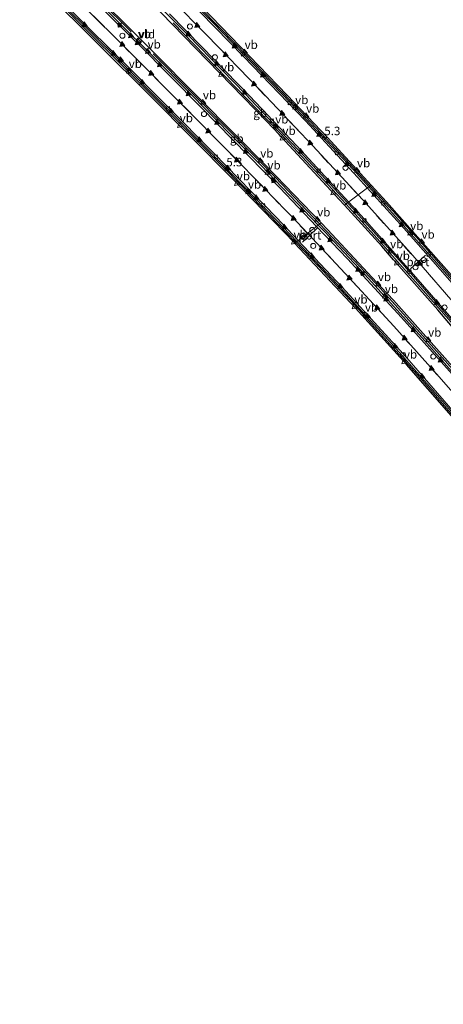
# Model space of a CAD drawing. Units: metres. Extents: x 89999 to 100009, y 456871 to 462503.
# Drawn here: x 91819 to 91943, y 460579 to 460869 of the extents above; entities that cross this region are included whole.
import ezdxf
from ezdxf.enums import TextEntityAlignment as Align

# ---------------------------------------------------------------- set-up
doc = ezdxf.new("R2010")
doc.units = ezdxf.units.M
doc.linetypes.add('VW-3-9_STREEP', pattern=[12, 3, -9])
doc.layers.get('0').update_dxf_attribs({"lineweight": 25})
for name, color, linetype, lineweight in [('B-ME-AM-KILOMETR-S-B2', 7, 'Continuous', 18), ('B-ME-BV-GELEIDECONSTRUCTIE-BARRIER-L-B2', 213, 'BV-STEPBARRIER', 18), ('B-ME-IE-HULPGEOMETRIE-L-B2', 53, 'Continuous', 18), ('B-ME-IE-INRICHTINGSELEMENT-S-B2', 253, 'Continuous', 18), ('B-ME-IE-MEUBILAIR_WEGMEUBILAIR-LIJNVERLICHT-L-B2', 8, 'VW-LIJNV', 18), ('B-ME-KW-KUNSTWERK-GELUIDSWERING_VLUCHTDEUR-S-B2', 8, 'Continuous', 18), ('B-ME-KW-TUNNEL-GV-B7', 10, 'Continuous', 25), ('B-ME-OG-BEBOUWING-S-B2', 173, 'Continuous', 18), ('B-ME-VH-VERH_SOORT-BETON-OVERIG-GV-B7', 8, 'IE-TERREINAFSCHEIDING-NATUURLIJK-HOUTWAL', 18), ('B-ME-VH-VERH_SOORT-BITUMEN-GV-B7', 8, 'IE-TERREINAFSCHEIDING-NATUURLIJK-HOUTWAL', 18), ('B-ME-VV-KOLK-S-B2', 8, 'Continuous', 18), ('B-ME-VW-DRIP-S-B2', 8, 'Continuous', 18), ('B-ME-VW-MARKERING-39STREEP-015-L-B2', 255, 'VW-3-9_STREEP', 18), ('B-ME-VW-MARKERING-STREEP-015-L-B2', 7, 'Continuous', 18), ('B-ME-VW-MARKERING-VLAKMARK-S-B2', 7, 'Continuous', 18), ('B-ME-VW-MEUBILAIR_WEGMEUBILAIR-VERKEERSBORD-S-B2', 8, 'Continuous', 18), ('B-ME-VW-PORTAAL-L-B2', 10, 'Continuous', 25)]:
    doc.layers.add(name, color=color, linetype=linetype, lineweight=lineweight)
doc.styles.add('NLCS-ISO', font='NLCS-ISO.TTF')
doc.linetypes.add('BV-STEPBARRIER', pattern='A,1,-1,[16,NLCS.SHX,S=1,R=0,X=-1,Y=0],1', length=3)
doc.linetypes.add('IE-TERREINAFSCHEIDING-NATUURLIJK-HOUTWAL', pattern='A,7,-1.5,[67,NLCS.SHX,S=0.75,R=45,X=0,Y=0],-1.5,7,-1.5,[70,NLCS.SHX,S=0.75,R=0,X=0,Y=0],-1.5', length=20)
doc.linetypes.add('VW-LIJNV', pattern='A,0,-5,[102,NLCS.SHX,S=1,R=0,X=-0.625,Y=0],2.5,-0.5,[69,NLCS.SHX,S=0.5,R=0,X=0,Y=0],-0.5,2.5,[102,NLCS.SHX,S=1,R=180,X=0.625,Y=0],-5', length=16)

# ---------------------------------------------------------------- blocks, each defined once
blk = doc.blocks.new('dtb')
blk.add_circle((0, 0), 0.75)
blk = doc.blocks.new('camera')
h = blk.add_hatch(color=256)
h.paths.add_polyline_path([(0.5, 0.5), (-0.5, 0.5), (0, 0)])
h.paths.add_polyline_path([(0, 0), (-0.5, -0.5), (0.5, -0.5)])
for p, q in [((-0.5, 0.5), (0.5, -0.5)), ((0.5, 0.5), (-0.5, -0.5))]:
    blk.add_line(p, q)
blk.add_lwpolyline([(-0.5, 0.5), (0.5, 0.5), (0.5, -0.5), (-0.5, -0.5)], close=True)
blk = doc.blocks.new('telefooncel')
for p, q in [((-0.75, 0.5), (0.75, 0.5)), ((0, 0.5), (0, -1))]:
    blk.add_line(p, q)
blk = doc.blocks.new('verkeersbord')
for p, q in [((0, 0.75), (-0.75, -0.625)), ((0.75, -0.625), (0, 0.75)), ((-0.75, -0.625), (0.75, -0.625))]:
    blk.add_line(p, q)
blk = doc.blocks.new('hecto')
for p, q in [((0, 0.625), (-0.625, 0)), ((0, -0.625), (0, 0.625)), ((-0.625, 0), (0.625, 0)), ((0.625, 0), (0, -0.625))]:
    blk.add_line(p, q)
blk = doc.blocks.new('kolk')
blk.add_lwpolyline([(-0.5, -0.5), (0.5, -0.5), (0.5, 0.5), (-0.5, 0.5)], close=True)
blk = doc.blocks.new('verfsymbol')
for color in [252, 253]:
    blk.add_hatch(color=color).paths.add_polyline_path([(0.75, -0.625), (0, 0.75), (-0.75, -0.625)])
blk.add_lwpolyline([(0.75, -0.625), (0, 0.75), (-0.75, -0.625)], close=True)

msp = doc.modelspace()

# ---------------------------------------------------------------- linework, layer by layer
at = {"layer": 'B-ME-BV-GELEIDECONSTRUCTIE-BARRIER-L-B2'}
for points in [[(91672.6737, 461070.1089, -26.6443), (91686.9407, 461055.9681, -26.5892), (91689.8885, 461053.0464, -26.5813), (91722.5436, 461020.6948, -26.541), (91725.5049, 461017.7616, -26.5378), (91758.1656, 460985.3939, -26.4653), (91761.1276, 460982.458, -26.4544), (91793.7965, 460950.0722, -26.3472), (91796.7483, 460947.1495, -26.3372), (91827.9652, 460916.218, -26.2335), (91830.9024, 460913.2983, -26.209), (91863.5105, 460880.7396, -25.8813), (91866.4541, 460877.7706, -25.8515), (91882.4046, 460861.433, -25.6077), (91898.5107, 460844.726, -25.2149), (91901.3892, 460841.7177, -25.1352), (91914.5813, 460827.6186, -24.7668), (91921.7984, 460819.7334, -24.5633)], [(91649.6146, 461052.6462, -26.698), (91672.3452, 461030.1074, -26.6345), (91675.2947, 461027.1836, -26.6247), (91707.9638, 460994.8493, -26.5409), (91710.9138, 460991.9279, -26.5327), (91743.6227, 460959.5291, -26.4462), (91746.567, 460956.6078, -26.4375), (91777.8054, 460925.6486, -26.3453), (91780.7448, 460922.7377, -26.3366), (91813.3868, 460890.367, -26.1256), (91816.3447, 460887.4409, -26.0958), (91848.9951, 460855.0463, -25.7454), (91851.9365, 460852.1079, -25.7073), (91871.6777, 460832.2459, -25.4123), (91884.1839, 460819.4392, -25.1956), (91887.0767, 460816.4517, -25.1473), (91899.8522, 460803.1134, -24.891)], [(91681.2713, 461033.7283, -26.417), (91713.8097, 461001.5213, -26.333), (91717.5735, 460997.7885, -26.3306), (91749.4166, 460966.2388, -26.23), (91753.1629, 460962.5255, -26.2189), (91783.6068, 460932.3579, -26.1314), (91787.3626, 460928.6403, -26.1117), (91819.2204, 460897.0731, -25.9266), (91822.9968, 460893.3331, -25.8924), (91851.4078, 460865.133, -25.6077)], [(91863.8349, 460867.765, -25.6336), (91891.7383, 460838.9951, -25.1591), (91895.3865, 460835.1937, -25.0835), (91913.3405, 460815.9296, -24.745), (91914.7368, 460814.3856, -24.7152)], [(91857.8876, 460858.6786, -25.5002), (91890.1787, 460826.0971, -25.0097), (91893.8343, 460822.281, -24.9415), (91906.9769, 460808.509, -24.6735)], [(91921.7984, 460819.7334, -24.5633), (91929.591, 460811.2193, -24.3435), (91932.6819, 460807.7791, -24.2747), (91935.4358, 460804.6823, -24.21), (91955.0952, 460782.0961, -23.7394), (91965.5151, 460769.7054, -23.4693), (91968.17, 460766.5099, -23.398), (91978.8052, 460753.4384, -23.1011), (91995.7286, 460732.0027, -22.5694), (91998.2839, 460728.7249, -22.4754), (92017.4175, 460703.3422, -21.7413), (92025.8997, 460691.7382, -21.3688), (92028.3293, 460688.3708, -21.2595), (92042.3988, 460668.3456, -20.5959), (92054.1265, 460651.0277, -20.0312), (92054.5156, 460650.4428, -20.0118), (92056.816, 460646.979, -19.8972), (92069.9991, 460626.7491, -19.3311), (92081.7309, 460608.1367, -18.8069), (92083.9358, 460604.5991, -18.7038), (92094.7244, 460587.0682, -18.1162), (92107.8737, 460565.2129, -17.2042), (92110.0113, 460561.6374, -17.0512), (92123.6777, 460538.3856, -16.0251)], [(91914.7368, 460814.3856, -24.7152), (91925.6684, 460802.2984, -24.4822), (91929.1661, 460798.3617, -24.407), (91945.0265, 460780.3302, -24.0293), (91958.3442, 460764.5247, -23.6802), (91961.6802, 460760.4243, -23.5891), (91979.1194, 460738.8475, -23.0768), (91988.3753, 460727.0413, -22.7746), (91991.6095, 460722.8784, -22.6654), (92005.8773, 460704.0367, -22.1236), (92015.4896, 460691.0532, -21.729), (92018.873, 460686.3781, -21.5921)], [(91906.9769, 460808.509, -24.6735), (91914.1404, 460801.0025, -24.5274), (91924.769, 460789.5985, -24.294), (91928.335, 460785.6968, -24.2065), (91944.7851, 460767.3141, -23.7961), (91955.491, 460755.0055, -23.5012), (91958.9244, 460750.9683, -23.3957), (91976.4819, 460729.9655, -22.8346), (91987.5584, 460716.2472, -22.4594), (91990.8455, 460712.1158, -22.3384), (92007.6634, 460690.2655, -21.6896), (92015.1919, 460680.1724, -21.3801)], [(91899.8522, 460803.1134, -24.891), (91906.6287, 460796.0383, -24.7551), (91918.5774, 460783.1729, -24.4845), (91921.3924, 460780.1124, -24.4188), (91935.8363, 460764.06, -24.0596), (91949.1172, 460748.7829, -23.695), (91951.812, 460745.6245, -23.6035), (91965.5105, 460729.3169, -23.1732), (91977.2688, 460714.9001, -22.7831), (91980.9207, 460710.282, -22.6466), (91983.5005, 460707.0241, -22.5516), (91997.1133, 460689.5018, -22.032), (92009.9103, 460672.4476, -21.4996), (92011.2638, 460670.5899, -21.4403), (92013.7108, 460667.2222, -21.3355), (92024.2118, 460652.6617, -20.8496), (92036.5245, 460635.033, -20.2468), (92040.0832, 460629.7692, -20.0614), (92042.4079, 460626.3388, -19.945), (92053.5078, 460609.6301, -19.3031), (92064.2153, 460592.9787, -18.6415), (92067.37, 460587.959, -18.417), (92069.5875, 460584.4149, -18.2637), (92081.9874, 460564.3439, -17.437)]]:
    msp.add_polyline3d(points, dxfattribs=at)
at = {"layer": 'B-ME-IE-HULPGEOMETRIE-L-B2'}
for points in [[(91914.2933, 460814.0497, -25.5022), (91915.1689, 460814.7129, -25.5008), (91921.4364, 460819.4593, -25.3563), (91922.1457, 460819.9964, -25.355)], [(91899.5579, 460802.8906, -25.6756), (91900.2062, 460803.3816, -25.6743), (91906.5493, 460808.1852, -25.4851), (91907.393, 460808.8241, -25.4834)]]:
    msp.add_polyline3d(points, dxfattribs=at)
at = {"layer": 'B-ME-IE-MEUBILAIR_WEGMEUBILAIR-LIJNVERLICHT-L-B2'}
for points in [[(91669.1601, 461067.448, -21.3299), (91691.5139, 461045.2962, -21.2735), (91725.8406, 461011.2896, -21.229), (91755.0022, 460982.3771, -21.161), (91789.6408, 460948.0369, -21.0623), (91821.0115, 460916.948, -20.938), (91853.0472, 460885.0618, -20.6627), (91873.7302, 460864.1345, -20.4151), (91889.3401, 460848.0355, -20.1056), (91904.9182, 460831.5791, -19.7612), (91918.3316, 460817.108, -19.4343)], [(91653.1584, 461055.3299, -21.3939), (91661.4641, 461047.0994, -21.3736), (91693.0652, 461015.782, -21.2844), (91722.9841, 460986.1273, -21.1967), (91755.3358, 460954.0596, -21.1042), (91788.9988, 460920.7051, -21.0061), (91822.4915, 460887.5134, -20.7746), (91850.967, 460859.2823, -20.4565), (91880.905, 460829.1076, -20.0185), (91900.3271, 460809.0332, -19.659), (91903.3845, 460805.7885, -19.5924)], [(91918.3316, 460817.108, -19.4343), (91919.738, 460815.5907, -19.4001), (91933.7086, 460800.0012, -19.0901), (91949.3888, 460781.9529, -18.7063), (91961.2825, 460767.8531, -18.3863), (91976.3956, 460749.3972, -17.9813), (91990.3673, 460731.7249, -17.5306), (92001.8489, 460716.8337, -17.1103), (92012.1282, 460703.0901, -16.7133), (92025.3357, 460684.945, -16.1437), (92038.2742, 460666.5271, -15.5178), (92047.0011, 460653.7571, -15.1029), (92059.0139, 460635.6493, -14.5004), (92070.8834, 460617.222, -13.9465), (92084.5582, 460595.2852, -13.2095), (92098.7879, 460571.864, -12.2819), (92116.0891, 460542.6658, -11.0044), (92120.1564, 460535.7189, -10.7025)], [(91903.3845, 460805.7885, -19.5924), (91914.5271, 460793.9632, -19.3497), (91928.8528, 460778.3874, -19.0263), (91942.1741, 460763.4509, -18.6854), (91951.5842, 460752.6301, -18.4276), (91966.113, 460735.4178, -17.9785), (91977.448, 460721.5642, -17.5931), (91990.5883, 460705.0445, -17.1257), (92003.3069, 460688.5302, -16.643), (92016.5759, 460670.7551, -16.0815), (92029.8669, 460652.2311, -15.4686), (92040.3382, 460637.181, -14.9749), (92050.7859, 460621.7233, -14.4117), (92063.4621, 460602.3015, -13.6543), (92077.5462, 460579.9619, -12.6982), (92089.3982, 460560.5959, -11.9042), (92107.3001, 460530.5642, -10.6694), (92109.1667, 460527.3963, -10.5315)]]:
    msp.add_polyline3d(points, dxfattribs=at)
at = {"layer": 'B-ME-KW-TUNNEL-GV-B7'}
for points in [[(91823.3028, 460893.6723, -24.481), (91851.7119, 460865.4245, -24.1718), (91858.1977, 460858.9798, -24.092), (91882.6941, 460834.3349, -23.7219), (91890.4712, 460826.3777, -23.5933), (91894.1656, 460822.5866, -23.5324), (91907.393, 460808.8241, -23.2628), (91909.285, 460806.8555, -23.2242), (91925.1227, 460789.9279, -22.8733), (91928.6976, 460786.0255, -22.7908), (91947.0474, 460765.5084, -22.3236)], [(92079.7299, 460567.1266, -16.0872), (92063.7024, 460592.9166, -17.1769), (92052.9705, 460609.5982, -17.8475), (92042.0957, 460626.0449, -18.4647), (92031.723, 460641.1546, -18.9853), (92014.8985, 460664.8358, -19.7874), (92003.5953, 460680.2102, -20.2642), (91984.7717, 460704.791, -20.9965), (91973.8581, 460718.4303, -21.3911), (91959.3617, 460736.0545, -21.8645), (91945.8194, 460751.9827, -22.3), (91932.5753, 460767.0547, -22.6571), (91917.5311, 460783.7358, -23.0282), (91899.5579, 460802.8906, -23.4286), (91899.4332, 460803.0235, -23.4314), (91881.2373, 460821.8322, -23.7801), (91857.3174, 460846.0187, -24.1395), (91825.8627, 460877.3408, -24.5064)], [(91957.9357, 460764.1889, -22.1376), (91941.7578, 460783.2594, -22.5581), (91928.7604, 460797.9931, -22.8553), (91925.2565, 460801.9588, -22.935), (91914.2933, 460814.0497, -23.1816), (91912.7582, 460815.7427, -23.2161), (91895.5606, 460834.3057, -23.5205), (91895.029, 460834.8575, -23.53), (91891.3789, 460838.6832, -23.5927), (91863.4942, 460867.4525, -24.0517), (91857.0987, 460873.975, -24.1366)], [(91872.37, 460872.3901, -24.2189), (91897.4372, 460846.4825, -23.724), (91909.2622, 460833.9832, -23.3868), (91922.1457, 460819.9964, -23.0164), (91926.6701, 460815.0846, -22.8864), (91946.6538, 460792.5627, -22.415), (91955.9762, 460781.7546, -22.1918), (91968.1207, 460767.2423, -21.8702), (91984.2434, 460747.2939, -21.4024), (91996.8937, 460731.1512, -20.9982), (92011.5245, 460711.9596, -20.4567), (92022.602, 460697.0322, -19.9966), (92032.2884, 460683.5421, -19.5533), (92046.7474, 460662.7788, -18.9079), (92062.2046, 460639.6006, -18.3314), (92073.0386, 460622.8403, -17.9866), (92090.0486, 460595.5759, -16.7541), (92104.1174, 460572.3528, -15.718)]]:
    msp.add_polyline3d(points, dxfattribs=at)
at = {"layer": 'B-ME-VH-VERH_SOORT-BETON-OVERIG-GV-B7'}
for points in [[(91922.1457, 460819.9964, -25.355), (91921.4364, 460819.4593, -25.3563), (91916.8192, 460824.5449, -25.4737), (91898.4224, 460844.1881, -26.0166), (91875.7253, 460867.7062, -26.4961), (91854.6471, 460889.0184, -26.7715), (91820.7543, 460922.7706, -27.045), (91786.4102, 460956.779, -27.1674), (91754.8727, 460988.0404, -27.2636), (91721.2223, 461021.3937, -27.3304), (91687.5524, 461054.7521, -27.3719), (91672.3238, 461069.8439, -27.4177), (91673.0673, 461070.407, -27.4175), (91694.8734, 461048.8119, -27.3637), (91729.14, 461014.8632, -27.316), (91761.5937, 460982.6655, -27.245), (91796.06, 460948.4985, -27.1353), (91829.469, 460915.3775, -26.9799), (91855.4264, 460889.5254, -26.7697), (91872.37, 460872.3901, -26.5484), (91897.4372, 460846.4825, -26.0509), (91909.2622, 460833.9832, -25.7167), (91922.1457, 460819.9964, -25.355)], [(91899.5579, 460802.8906, -25.6756), (91899.4332, 460803.0235, -25.6783), (91881.2373, 460821.8322, -26.0193), (91857.3174, 460846.0187, -26.3935), (91825.8627, 460877.3408, -26.7626), (91792.4634, 460910.5079, -27.012), (91759.6966, 460942.9476, -27.1481), (91726.713, 460975.6439, -27.2374), (91692.3555, 461009.7173, -27.3446), (91658.0613, 461043.627, -27.4476), (91649.2423, 461052.3642, -27.4716), (91649.9848, 461052.9265, -27.4713), (91681.8687, 461021.3196, -27.3847), (91713.06, 460990.4065, -27.2719), (91746.8101, 460956.9764, -27.1903), (91780.0152, 460924.0626, -27.0867), (91813.9771, 460890.4144, -26.8926), (91848.2725, 460856.3756, -26.5368), (91874.2449, 460830.264, -26.1524), (91894.2682, 460809.6547, -25.8022), (91900.2062, 460803.3816, -25.6743), (91899.5579, 460802.8906, -25.6756)], [(91823.3028, 460893.6723, -26.6736), (91851.7119, 460865.4245, -26.3815), (91858.1977, 460858.9798, -26.2959), (91882.6941, 460834.3349, -25.9372), (91890.4712, 460826.3777, -25.8148), (91894.1656, 460822.5866, -25.7429), (91907.393, 460808.8241, -25.4834), (91906.5493, 460808.1852, -25.4851), (91889.6858, 460825.7468, -25.8161), (91867.5071, 460848.2859, -26.1636), (91837.7167, 460877.9939, -26.5573)], [(91842.0321, 460890.5066, -26.6283), (91868.2106, 460864.135, -26.3129), (91885.004, 460846.8418, -26.0337), (91902.2011, 460828.7342, -25.7428), (91915.1689, 460814.7129, -25.5008)], [(91915.1689, 460814.7129, -25.5008), (91914.2933, 460814.0497, -25.5022), (91912.7582, 460815.7427, -25.5311), (91895.5606, 460834.3057, -25.843), (91895.029, 460834.8575, -25.8519), (91891.3789, 460838.6832, -25.9136), (91863.4942, 460867.4525, -26.361), (91857.0987, 460873.975, -26.4385)], [(92106.894, 460565.9259, -18.0324), (92088.7799, 460595.9109, -19.2029), (92076.0507, 460616.3562, -19.815), (92063.9338, 460635.2849, -20.3388), (92051.7997, 460653.6323, -20.9188), (92039.3081, 460671.9045, -21.5203), (92026.9211, 460689.4329, -22.0959), (92015.0331, 460705.7521, -22.6237), (92001.6609, 460723.5481, -23.1411), (91987.6794, 460741.5626, -23.609), (91973.2115, 460759.582, -24.0506), (91961.7082, 460773.4823, -24.3626), (91946.7168, 460791.0718, -24.7315), (91931.0326, 460808.8895, -25.1124), (91921.4364, 460819.4593, -25.3563), (91922.1457, 460819.9964, -25.355)], [(91922.1457, 460819.9964, -25.355), (91926.6701, 460815.0846, -25.2408), (91946.6538, 460792.5627, -24.7503), (91955.9762, 460781.7546, -24.5226), (91968.1207, 460767.2423, -24.2086), (91984.2434, 460747.2939, -23.7355), (91996.8937, 460731.1512, -23.3244), (92011.5245, 460711.9596, -22.7882), (92022.602, 460697.0322, -22.3232), (92032.2884, 460683.5421, -21.8837), (92046.7474, 460662.7788, -21.2017), (92062.2046, 460639.6006, -20.459), (92073.0386, 460622.8403, -19.9803), (92090.0486, 460595.5759, -19.1712), (92104.1174, 460572.3528, -18.2644)], [(92099.5506, 460561.0087, -17.7825), (92086.234, 460583.0288, -18.7112), (92076.2756, 460599.2312, -19.3603), (92073.4944, 460603.7194, -19.538), (92060.4219, 460624.3941, -20.2807), (92049.346, 460641.279, -20.8451), (92046.3992, 460645.6658, -20.9905), (92037.5509, 460658.8597, -21.4276), (92023.7514, 460678.6817, -22.0896), (92018.4522, 460686.0889, -22.3323), (92015.3429, 460690.3901, -22.4709), (92004.7302, 460704.6598, -22.9133), (91991.1613, 460722.514, -23.4171), (91987.9238, 460726.6846, -23.5301), (91982.4592, 460733.7263, -23.7148), (91966.9533, 460753.1008, -24.1996), (91961.2784, 460760.1096, -24.3638), (91957.9357, 460764.1889, -24.4574), (91941.7578, 460783.2594, -24.8605), (91928.7604, 460797.9931, -25.1754), (91925.2565, 460801.9588, -25.2571), (91914.2933, 460814.0497, -25.5022), (91915.1689, 460814.7129, -25.5008)], [(91915.1689, 460814.7129, -25.5008), (91916.7131, 460813.0432, -25.472), (91931.2542, 460796.8342, -25.1366), (91945.0176, 460781.0291, -24.7991), (91959.4698, 460763.8962, -24.438), (91974.4185, 460745.5881, -24.0079), (91987.6793, 460728.8049, -23.5691), (91999.8812, 460712.8971, -23.14), (92011.4761, 460697.3459, -22.6769), (92020.9782, 460684.2332, -22.2544), (92023.4678, 460680.7623, -22.1405), (92034.163, 460665.5481, -21.6321), (92046.5022, 460647.4402, -21.0295), (92059.0869, 460628.3151, -20.3995), (92071.8706, 460608.2125, -19.6951), (92085.0128, 460586.9823, -18.8558), (92101.376, 460559.8129, -17.7117)], [(92090.5945, 460566.2678, -17.9413), (92080.5885, 460582.6062, -18.6285), (92067.6634, 460603.0808, -19.4865), (92056.2712, 460620.5852, -20.1625), (92043.6702, 460639.2859, -20.8362), (92030.8221, 460657.676, -21.4623), (92018.5779, 460674.6379, -22.005), (92016.0452, 460678.072, -22.1139), (92005.1551, 460692.6063, -22.5662), (91992.7818, 460708.637, -23.0373), (91978.5096, 460726.5261, -23.5379), (91965.8853, 460741.8352, -23.9578), (91952.343, 460757.7649, -24.3831), (91937.2014, 460774.988, -24.7906), (91921.339, 460792.4299, -25.1673), (91908.4815, 460806.1731, -25.4472), (91906.5493, 460808.1852, -25.4851), (91907.393, 460808.8241, -25.4834)], [(91907.393, 460808.8241, -25.4834), (91909.285, 460806.8555, -25.4463), (91925.1227, 460789.9279, -25.097), (91928.6976, 460786.0255, -25.0124), (91947.0474, 460765.5084, -24.5487), (91955.8909, 460755.3324, -24.2986), (91959.3281, 460751.3064, -24.1911), (91974.6466, 460732.9915, -23.6954), (91987.9533, 460716.5634, -23.2389), (91991.2278, 460712.4397, -23.1237), (92007.5769, 460691.2131, -22.5021), (92015.6211, 460680.482, -22.1684), (92021.037, 460673.092, -21.935), (92033.6557, 460655.4318, -21.3655), (92046.5155, 460637.0099, -20.7322), (92047.5249, 460635.5153, -20.6784), (92050.4937, 460631.1282, -20.5203), (92063.3022, 460611.7458, -19.7988), (92073.2483, 460596.215, -19.1752), (92075.0014, 460593.3963, -19.0577), (92077.8311, 460588.9145, -18.8699), (92091.3582, 460566.9347, -17.9476)], [(91899.5579, 460802.8906, -25.6756), (91900.2062, 460803.3816, -25.6743), (91910.8406, 460792.1471, -25.4451), (91927.2491, 460774.2804, -25.0619), (91943.9264, 460755.4482, -24.6275), (91957.9799, 460739.0118, -24.1817), (91971.1739, 460723.0756, -23.7478), (91984.104, 460706.9472, -23.3028), (91997.3886, 460689.8347, -22.7912), (92010.3531, 460672.551, -22.2637), (92020.6449, 460658.4089, -21.8058), (92032.5546, 460641.5372, -21.2308), (92045.5814, 460622.4434, -20.561), (92057.9082, 460603.6409, -19.8452), (92068.9727, 460586.2537, -19.1211), (92082.3175, 460564.6769, -18.2068)], [(92079.7299, 460567.1266, -18.3309), (92063.7024, 460592.9166, -19.4182), (92052.9705, 460609.5982, -20.0902), (92042.0957, 460626.0449, -20.7039), (92031.723, 460641.1546, -21.2353), (92014.8985, 460664.8358, -22.0305), (92003.5953, 460680.2102, -22.5124), (91984.7717, 460704.791, -23.253), (91973.8581, 460718.4303, -23.6338), (91959.3617, 460736.0545, -24.1156), (91945.8194, 460751.9827, -24.548), (91932.5753, 460767.0547, -24.9076), (91917.5311, 460783.7358, -25.2756), (91899.5579, 460802.8906, -25.6756)]]:
    msp.add_polyline3d(points, dxfattribs=at)
at = {"layer": 'B-ME-VH-VERH_SOORT-BITUMEN-GV-B7'}
for points in [[(91915.1689, 460814.7129, -25.5008), (91902.2011, 460828.7342, -25.7428), (91885.004, 460846.8418, -26.0337), (91868.2106, 460864.135, -26.3129), (91842.0321, 460890.5066, -26.6283), (91810.6222, 460921.713, -26.8548), (91777.8777, 460954.1725, -26.9615), (91748.2229, 460983.5779, -27.0515), (91717.2693, 461014.2404, -27.1104), (91682.5131, 461048.6829, -27.1591), (91665.9954, 461065.0514, -27.2119), (91672.3238, 461069.8439, -27.4177), (91687.5524, 461054.7521, -27.3719), (91721.2223, 461021.3937, -27.3304), (91754.8727, 460988.0404, -27.2636), (91786.4102, 460956.779, -27.1674), (91820.7543, 460922.7706, -27.045), (91854.6471, 460889.0184, -26.7715), (91875.7253, 460867.7062, -26.4961), (91898.4224, 460844.1881, -26.0166), (91916.8192, 460824.5449, -25.4737), (91921.4364, 460819.4593, -25.3563), (91915.1689, 460814.7129, -25.5008)], [(91900.2062, 460803.3816, -25.6743), (91894.2682, 460809.6547, -25.8022), (91874.2449, 460830.264, -26.1524), (91848.2725, 460856.3756, -26.5368), (91813.9771, 460890.4144, -26.8926), (91780.0152, 460924.0626, -27.0867), (91746.8101, 460956.9764, -27.1903), (91713.06, 460990.4065, -27.2719), (91681.8687, 461021.3196, -27.3847), (91649.9848, 461052.9265, -27.4713), (91656.3355, 461057.7359, -27.2754), (91675.8916, 461038.364, -27.2206), (91707.4939, 461007.0432, -27.1392), (91739.6531, 460975.1731, -27.0483), (91768.948, 460946.1462, -26.972), (91802.9202, 460912.4832, -26.8252), (91837.7167, 460877.9939, -26.5573), (91867.5071, 460848.2859, -26.1636), (91889.6858, 460825.7468, -25.8161), (91906.5493, 460808.1852, -25.4851), (91900.2062, 460803.3816, -25.6743)], [(91915.1689, 460814.7129, -25.5008), (91921.4364, 460819.4593, -25.3563), (91931.0326, 460808.8895, -25.1124), (91946.7168, 460791.0718, -24.7315), (91961.7082, 460773.4823, -24.3626), (91973.2115, 460759.582, -24.0506), (91987.6794, 460741.5626, -23.609), (92001.6609, 460723.5481, -23.1411), (92015.0331, 460705.7521, -22.6237), (92026.9211, 460689.4329, -22.0959), (92039.3081, 460671.9045, -21.5203), (92051.7997, 460653.6323, -20.9188), (92063.9338, 460635.2849, -20.3388), (92076.0507, 460616.3562, -19.815), (92088.7799, 460595.9109, -19.2029), (92106.894, 460565.9259, -18.0324)], [(92101.376, 460559.8129, -17.7117), (92085.0128, 460586.9823, -18.8558), (92071.8706, 460608.2125, -19.6951), (92059.0869, 460628.3151, -20.3995), (92046.5022, 460647.4402, -21.0295), (92034.163, 460665.5481, -21.6321), (92023.4678, 460680.7623, -22.1405), (92020.9782, 460684.2332, -22.2544), (92011.4761, 460697.3459, -22.6769), (91999.8812, 460712.8971, -23.14), (91987.6793, 460728.8049, -23.5691), (91974.4185, 460745.5881, -24.0079), (91959.4698, 460763.8962, -24.438), (91945.0176, 460781.0291, -24.7991), (91931.2542, 460796.8342, -25.1366), (91916.7131, 460813.0432, -25.472), (91915.1689, 460814.7129, -25.5008)], [(91943.9264, 460755.4482, -24.6275), (91927.2491, 460774.2804, -25.0619), (91910.8406, 460792.1471, -25.4451), (91900.2062, 460803.3816, -25.6743), (91906.5493, 460808.1852, -25.4851), (91908.4815, 460806.1731, -25.4472), (91921.339, 460792.4299, -25.1673), (91937.2014, 460774.988, -24.7906), (91952.343, 460757.7649, -24.3831)]]:
    msp.add_polyline3d(points, dxfattribs=at)
at = {"layer": 'B-ME-VW-MARKERING-39STREEP-015-L-B2'}
for points in [[(91918.2918, 460817.0778, -25.4274), (91917.6691, 460817.7698, -25.4422), (91899.1882, 460837.6606, -25.8758), (91880.4932, 460857.1916, -26.2641), (91873.1212, 460864.7536, -26.3867), (91847.6813, 460890.4114, -26.7027), (91813.0623, 460924.8385, -26.9627), (91778.2923, 460959.3189, -27.0772), (91743.5643, 460993.7514, -27.1658), (91708.8372, 461028.1377, -27.2358), (91674.1132, 461062.5723, -27.2999), (91669.179, 461067.4623, -27.3196)], [(91903.3419, 460805.7562, -25.5816), (91891.2261, 460818.4602, -25.834), (91868.9841, 460841.1894, -26.1951), (91841.2864, 460868.8805, -26.5789), (91806.6294, 460903.2471, -26.8742), (91771.9123, 460937.6131, -27.0434), (91737.2322, 460972.0057, -27.1352), (91702.4858, 461006.4326, -27.2352), (91667.7268, 461040.8679, -27.3204), (91653.149, 461055.3228, -27.3635)], [(92120.1354, 460535.7029, -16.691), (92103.8155, 460563.4103, -17.899), (92085.5288, 460593.6955, -19.122), (92072.6406, 460614.4075, -19.8324), (92057.8091, 460637.471, -20.5524), (92048.0441, 460652.1458, -21.0272), (92036.5638, 460668.9375, -21.5889), (92023.2875, 460687.7219, -22.2105), (92009.008, 460707.2591, -22.8245), (91996.5926, 460723.6649, -23.2914), (91978.8552, 460746.4001, -23.8754), (91963.711, 460764.9284, -24.3142), (91949.0775, 460782.2977, -24.6911), (91933.8899, 460799.746, -25.0565), (91918.2918, 460817.0778, -25.4274)], [(92109.1325, 460527.3704, -16.5022), (92093.1353, 460554.3613, -17.6128), (92079.0338, 460577.4971, -18.5906), (92064.6417, 460600.3877, -19.5538), (92052.5329, 460619.0656, -20.2748), (92039.5249, 460638.3095, -20.9684), (92024.0038, 460660.4773, -21.717), (92009.3997, 460680.3595, -22.3581), (91996.0259, 460697.9836, -22.8923), (91981.716, 460716.2116, -23.4182), (91968.341, 460732.6644, -23.8686), (91956.7205, 460746.5624, -24.2402), (91941.629, 460764.0148, -24.6844), (91926.4417, 460780.9849, -25.0694), (91909.4563, 460799.3449, -25.4543), (91903.3419, 460805.7562, -25.5816)]]:
    msp.add_polyline3d(points, dxfattribs=at)
at = {"layer": 'B-ME-VW-MARKERING-STREEP-015-L-B2'}
for points in [[(91852.6894, 460862.3435, -26.3877), (91818.0112, 460896.7282, -26.7467), (91811.892, 460902.7942, -26.7873), (91777.2268, 460937.1531, -26.9573), (91742.4985, 460971.5632, -27.0571), (91707.8057, 461005.9573, -27.1503), (91676.9435, 461036.5438, -27.2337)], [(91847.9205, 460857.4384, -26.5319), (91813.2311, 460891.866, -26.8898), (91778.531, 460926.2505, -27.0826), (91743.8431, 460960.639, -27.1854), (91709.0433, 460995.1327, -27.2757), (91674.3099, 461029.527, -27.3789), (91672.0373, 461031.7583, -27.3855)], [(91921.0215, 460819.145, -25.3624), (91918.1492, 460822.3249, -25.4334), (91902.7504, 460838.8966, -25.8742), (91884.6638, 460857.8279, -26.3214), (91867.4841, 460875.3767, -26.6048)], [(91915.5366, 460814.9913, -25.483), (91900.2619, 460831.5293, -25.7832), (91886.2597, 460846.258, -26.0277), (91872.2629, 460860.7669, -26.2723), (91862.6774, 460870.5019, -26.4173)], [(91906.0698, 460807.8221, -25.4985), (91895.2514, 460819.2051, -25.727), (91872.0938, 460842.8843, -26.1056), (91853.5546, 460861.4895, -26.3774)], [(91900.5969, 460803.6774, -25.6629), (91894.225, 460810.4213, -25.7996), (91875.71, 460829.4874, -26.1221), (91848.6732, 460856.7081, -26.5221)], [(92028.2324, 460686.6594, -22.0341), (92016.9749, 460702.1979, -22.5339), (92004.3685, 460719.1006, -23.0356), (91991.2362, 460736.1424, -23.4914), (91977.3005, 460753.7297, -23.9267), (91962.5485, 460771.6451, -24.3421), (91945.3783, 460791.818, -24.7679), (91931.7506, 460807.2669, -25.0974), (91921.0215, 460819.145, -25.3624)], [(92117.3968, 460533.629, -16.5888), (92099.7475, 460563.5838, -17.877), (92083.8623, 460589.9283, -18.9751), (92069.8009, 460612.4924, -19.8449), (92061.7233, 460625.1439, -20.2804), (92049.837, 460643.2772, -20.878), (92038.3812, 460660.2527, -21.4277), (92026.909, 460676.7151, -21.9927), (92023.7907, 460681.0717, -22.1333), (92021.3682, 460684.5115, -22.2438), (92007.912, 460702.9741, -22.8302), (91993.2792, 460722.3906, -23.3843), (91979.7091, 460739.7225, -23.8376), (91965.081, 460757.8873, -24.2812), (91950.5028, 460775.3699, -24.6665), (91934.6803, 460793.6417, -25.0593), (91919.2135, 460811.0103, -25.4108), (91915.5366, 460814.9913, -25.483)], [(92111.8874, 460529.4567, -16.4456), (92101.664, 460546.7469, -17.1576), (92087.3615, 460570.4699, -18.1455), (92074.1063, 460591.8584, -19.0364), (92061.8131, 460611.1054, -19.8299), (92050.0049, 460628.9744, -20.4931), (92037.121, 460647.7957, -21.148), (92022.012, 460668.9986, -21.8546), (92018.138, 460674.304, -22.0216), (92015.5841, 460677.8028, -22.1271), (92001.6033, 460696.3604, -22.7044), (91989.1565, 460712.3511, -23.1671), (91975.183, 460729.7457, -23.6444), (91960.9661, 460746.8245, -24.1105), (91946.8701, 460763.218, -24.5308), (91931.0763, 460780.9828, -24.9407), (91915.1564, 460798.2614, -25.3066), (91906.0698, 460807.8221, -25.4985)], [(92010.6237, 460673.0207, -22.2615), (91997.0071, 460691.0885, -22.8176), (91982.2017, 460710.1153, -23.3794), (91968.3926, 460727.2263, -23.8467), (91960.7995, 460736.3864, -24.0937), (91948.2129, 460751.2263, -24.497), (91932.6574, 460769.0229, -24.9217), (91913.5965, 460789.9192, -25.3839), (91900.5969, 460803.6774, -25.6629)]]:
    msp.add_polyline3d(points, dxfattribs=at)
at = {"layer": 'B-ME-VW-PORTAAL-L-B2'}
for p, q in [((91906.2697, 460807.234, -20.2322), (91901.9268, 460803.1336, -20.2581)), ((91938.1711, 460799.3216, -19.6438), (91933.7199, 460795.3429, -19.6618))]:
    msp.add_line(p, q, dxfattribs=at)

# ---------------------------------------------------------------- block references
at = {"layer": 'B-ME-AM-KILOMETR-S-B2', "rotation": 9}
for p in [(91908.342, 460833.9001, -25.0116), (91879.4729, 460824.7239, -25.344)]:
    msp.add_blockref('hecto', p, dxfattribs=at)
at = {"layer": 'B-ME-IE-INRICHTINGSELEMENT-S-B2', "rotation": 9}
for name, p in [('camera', (91848.0088, 460867.1475, -21.1291)), ('telefooncel', (91856.4117, 460859.6934, -23.765)), ('dtb', (91876.0919, 460857.6506, -20.092)), ('telefooncel', (91850.5999, 460853.7962, -24.586)), ('dtb', (91872.8843, 460840.9195, -19.9788)), ('telefooncel', (91899.7932, 460843.093, -24.0379)), ('telefooncel', (91893.8539, 460837.3059, -23.1904)), ('telefooncel', (91891.6026, 460824.0352, -23.207)), ('dtb', (91914.5805, 460825.0585, -19.3669)), ('camera', (91893.2511, 460821.5724, -20.4451)), ('telefooncel', (91885.7908, 460818.1379, -24.0281)), ('telefooncel', (91933.8591, 460806.0672, -23.0992)), ('dtb', (91905.0764, 460802.0461, -18.7922)), ('telefooncel', (91927.6805, 460800.5373, -22.7104)), ('camera', (91919.5829, 460793.9399, -19.865)), ('telefooncel', (91926.2343, 460787.4606, -22.4731)), ('dtb', (91943.8111, 460783.9063, -18.7698)), ('telefooncel', (91920.159, 460781.8181, -23.2942)), ('dtb', (91940.4641, 460769.4657, -18.5862))]:
    msp.add_blockref(name, p, dxfattribs=at)
at = {"layer": 'B-ME-KW-KUNSTWERK-GELUIDSWERING_VLUCHTDEUR-S-B2', "rotation": 9}
msp.add_blockref('dtb', (91853.643, 460862.4281, -23.7971), dxfattribs=at)
at = {"layer": 'B-ME-OG-BEBOUWING-S-B2', "rotation": 9}
for p in [(91868.7456, 460866.7184, -19.7798), (91848.8436, 460864.0057, -20.0788)]:
    msp.add_blockref('dtb', p, dxfattribs=at)
at = {"layer": 'B-ME-VV-KOLK-S-B2', "rotation": 9}
for p in [(91884.3552, 460858.5578, -26.3593), (91848.1922, 460856.7048, -26.5578), (91898.1438, 460844.2092, -26.0291), (91862.284, 460842.574, -26.3518), (91892.8909, 460838.8928, -25.9319), (91912.0188, 460829.5061, -25.6272), (91876.3772, 460828.3572, -26.136), (91906.6648, 460824.1839, -25.6892), (91925.6751, 460814.5999, -25.241), (91890.3181, 460814.0139, -25.9129), (91920.1682, 460809.534, -25.4031), (91904.2009, 460799.4538, -25.6081), (91939.0769, 460799.5408, -24.948), (91933.4758, 460794.5408, -25.1028), (91917.8801, 460784.842, -25.3087), (91931.3269, 460770.0501, -24.9871)]:
    msp.add_blockref('kolk', p, dxfattribs=at)
at = {"layer": 'B-ME-VW-DRIP-S-B2', "rotation": 9}
for p in [(91904.7908, 460806.7698, -20.0212), (91902.469, 460804.572, -20.0222), (91937.614, 460797.8928, -19.4212), (91935.2183, 460795.7627, -19.4199)]:
    msp.add_blockref('dtb', p, dxfattribs=at)
at = {"layer": 'B-ME-VW-MARKERING-VLAKMARK-S-B2', "rotation": 9}
for p in [(91837.6451, 460867.363, -26.6645), (91870.7876, 460867.1153, -26.4216), (91851.2869, 460864.164, -26.3981), (91868.2154, 460864.5846, -26.3252), (91848.7362, 460861.533, -26.4811), (91853.1921, 460862.0337, -26.3793), (91881.8346, 460861.0475, -26.3889), (91846.148, 460858.9211, -26.5567), (91879.2004, 460858.5179, -26.2897), (91848.2746, 460857.0472, -26.5296), (91859.7956, 460855.5945, -26.2825), (91876.5634, 460855.9139, -26.1894), (91857.2168, 460853.013, -26.3626), (91890.144, 460852.4879, -26.2133), (91854.6286, 460850.4011, -26.4353), (91887.5522, 460849.9148, -26.1288), (91868.2666, 460847.0678, -26.1549), (91884.8077, 460847.3933, -26.0446), (91865.7139, 460844.5419, -26.2369), (91863.1003, 460841.9327, -26.314), (91895.8641, 460841.2475, -25.9521), (91876.704, 460838.5597, -26.0315), (91874.0848, 460836.0363, -26.1183), (91906.7518, 460835.0319, -25.7655), (91871.5102, 460833.4629, -26.1939), (91904.1211, 460832.4986, -25.7624), (91885.1446, 460829.9963, -25.8966), (91901.3385, 460830.0192, -25.7611), (91882.529, 460827.4582, -25.9803), (91914.9314, 460826.2198, -25.5301), (91879.9072, 460824.9386, -26.057), (91912.2791, 460823.7092, -25.5716), (91893.4858, 460821.4166, -25.7551), (91909.4753, 460821.2537, -25.6138), (91890.8715, 460818.8546, -25.8396), (91923.0178, 460817.3552, -25.2982), (91888.247, 460816.3691, -25.9155), (91920.359, 460814.8514, -25.3736), (91901.7821, 460812.7086, -25.5942), (91917.5489, 460812.4033, -25.4505), (91899.178, 460810.2489, -25.6761), (91931.0887, 460808.4258, -25.1113), (91896.513, 460807.6727, -25.7522), (91928.3923, 460805.9626, -25.184), (91910.07, 460804.0115, -25.4148), (91925.5453, 460803.5573, -25.2623), (91907.452, 460801.5097, -25.4968), (91904.7425, 460799.0188, -25.5746), (91936.3814, 460796.9502, -25.0021), (91918.2895, 460795.233, -25.2371), (91915.6676, 460792.718, -25.3211), (91912.9942, 460790.2605, -25.3972), (91926.4885, 460786.4587, -25.0498), (91941.4553, 460785.5058, -24.8996), (91923.8299, 460783.9085, -25.1313), (91921.119, 460781.4166, -25.2082), (91934.577, 460777.4551, -24.8551), (91931.888, 460775.0041, -24.9377), (91929.1698, 460772.589, -25.0127), (91942.5612, 460768.4983, -24.6515), (91939.8729, 460766.0697, -24.7328), (91937.1105, 460763.6682, -24.8096)]:
    msp.add_blockref('verfsymbol', p, dxfattribs=at)
at = {"layer": 'B-ME-VW-MEUBILAIR_WEGMEUBILAIR-VERKEERSBORD-S-B2', "rotation": 9}
for p in [(91853.392, 460862.507, -23.238), (91856.2652, 460859.4552, -23.073), (91884.864, 460859.3259, -25.1492), (91850.6962, 460853.7298, -23.3172), (91877.9021, 460852.7229, -24.9871), (91872.5539, 460844.491, -24.905), (91899.7481, 460843.0629, -22.717), (91902.9822, 460840.533, -24.7288), (91865.7312, 460837.716, -25.0999), (91893.8721, 460837.3563, -22.6931), (91896.011, 460833.9632, -24.6629), (91889.4651, 460827.3191, -24.6272), (91891.578, 460823.814, -22.503), (91917.9861, 460824.4333, -24.259), (91882.5398, 460820.6291, -24.822), (91885.8534, 460818.1575, -22.741), (91910.9402, 460817.884, -24.3801), (91906.2419, 460809.9612, -24.2932), (91933.65, 460805.924, -21.765), (91899.2732, 460803.3391, -24.47), (91936.987, 460803.4096, -23.762), (91927.743, 460800.59, -22.034), (91929.6789, 460797.1238, -23.9632), (91924.134, 460790.8948, -23.928), (91926.184, 460787.3482, -21.8528), (91917.2038, 460784.2502, -24.0901), (91920.322, 460781.933, -21.993), (91938.9441, 460774.5139, -23.5569), (91931.824, 460768.0598, -23.7341)]:
    msp.add_blockref('verkeersbord', p, dxfattribs=at)

# ---------------------------------------------------------------- texts
at = {"layer": 'B-ME-AM-KILOMETR-S-B2', "ltscale": 0.2, "style": 'NLCS-ISO'}
for p in [(91908.342, 460833.9001, -25.0116), (91879.4729, 460824.7239, -25.344)]:
    msp.add_text('5.3', height=2.5, dxfattribs=at).set_placement(p, align=Align.BOTTOM_LEFT)
at = {"layer": 'B-ME-BV-GELEIDECONSTRUCTIE-BARRIER-L-B2', "ltscale": 0.2, "style": 'NLCS-ISO'}
for p in [(91889.4246, 460841.2068), (91882.5386, 460833.6972)]:
    msp.add_text('gb', height=2.5, dxfattribs=at).set_placement(p, align=Align.MIDDLE_CENTER)
at = {"layer": 'B-ME-KW-KUNSTWERK-GELUIDSWERING_VLUCHTDEUR-S-B2', "ltscale": 0.2, "style": 'NLCS-ISO'}
msp.add_text('vld', height=2.5, dxfattribs=at).set_placement((91853.643, 460862.4281, -23.7971), align=Align.BOTTOM_LEFT)
at = {"layer": 'B-ME-VW-MEUBILAIR_WEGMEUBILAIR-VERKEERSBORD-S-B2', "ltscale": 0.2, "style": 'NLCS-ISO'}
for p in [(91853.392, 460862.507, -23.238), (91856.2652, 460859.4552, -23.073), (91884.864, 460859.3259, -25.1492), (91850.6962, 460853.7298, -23.3172), (91877.9021, 460852.7229, -24.9871), (91872.5539, 460844.491, -24.905), (91899.7481, 460843.0629, -22.717), (91865.7312, 460837.716, -25.0999), (91902.9822, 460840.533, -24.7288), (91893.8721, 460837.3563, -22.6931), (91896.011, 460833.9632, -24.6629), (91889.4651, 460827.3191, -24.6272), (91891.578, 460823.814, -22.503), (91917.9861, 460824.4333, -24.259), (91882.5398, 460820.6291, -24.822), (91885.8534, 460818.1575, -22.741), (91910.9402, 460817.884, -24.3801), (91906.2419, 460809.9612, -24.2932), (91933.65, 460805.924, -21.765), (91899.2732, 460803.3391, -24.47), (91936.987, 460803.4096, -23.762), (91927.743, 460800.59, -22.034), (91929.6789, 460797.1238, -23.9632), (91924.134, 460790.8948, -23.928), (91926.184, 460787.3482, -21.8528), (91917.2038, 460784.2502, -24.0901), (91920.322, 460781.933, -21.993), (91938.9441, 460774.5139, -23.5569), (91931.824, 460768.0598, -23.7341)]:
    msp.add_text('vb', height=2.5, dxfattribs=at).set_placement(p, align=Align.BOTTOM_LEFT)
at = {"layer": 'B-ME-VW-PORTAAL-L-B2', "ltscale": 0.2, "style": 'NLCS-ISO'}
for p in [(91904.0982, 460805.1838), (91935.9455, 460797.3323)]:
    msp.add_text('port', height=2.5, dxfattribs=at).set_placement(p, align=Align.MIDDLE_CENTER)

doc.saveas('drawing.dxf')
